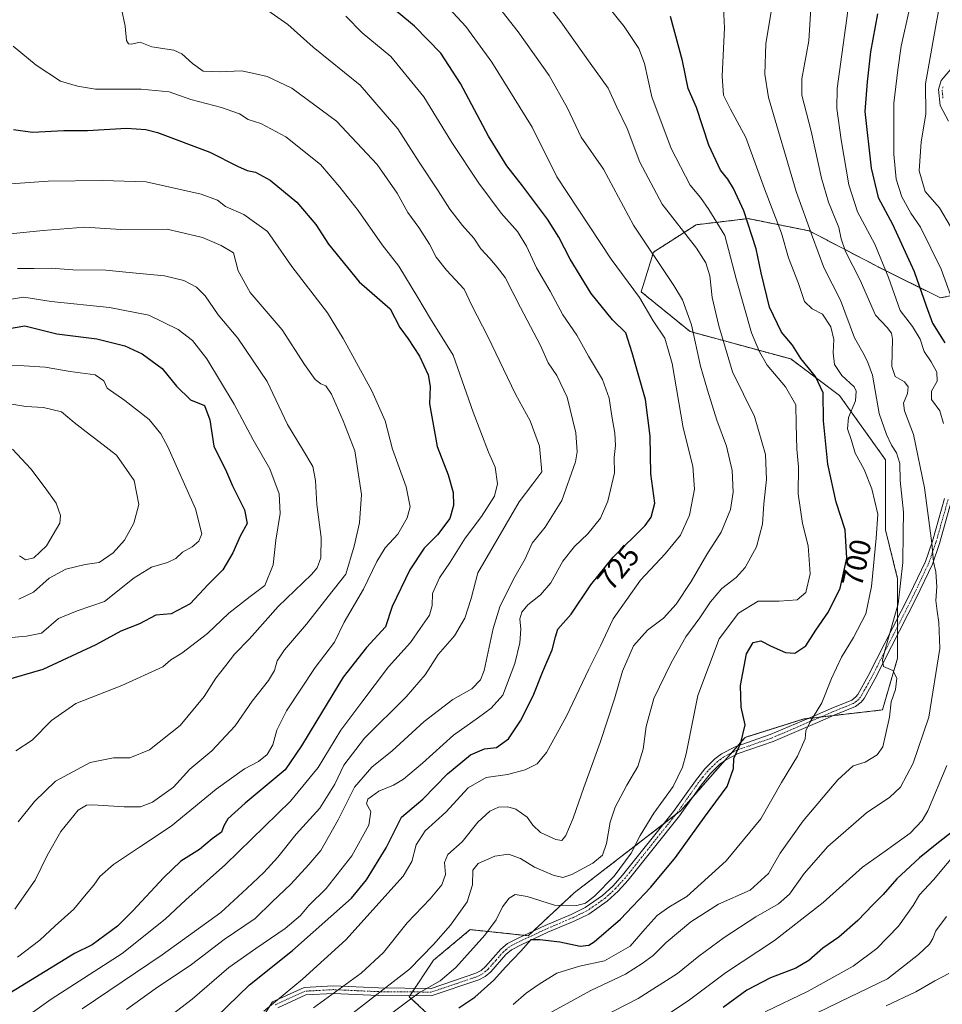
# Model space of a CAD drawing. Units: metres. Extents: x 606835 to 610264, y 4768595 to 4770963.
# Drawn here: x 607558 to 607869, y 4770434 to 4770766 of the extents above; entities that cross this region are included whole.
import ezdxf
from ezdxf.enums import TextEntityAlignment as Align

# ---------------------------------------------------------------- set-up
doc = ezdxf.new("R2010")
doc.units = ezdxf.units.M
doc.header["$MEASUREMENT"] = 0
doc.linetypes.add('TRAZO_Y_PUNTO', pattern=[1, 0.5, -0.25, 0, -0.25])
doc.linetypes.add('TRAZOS', pattern=[0.75, 0.5, -0.25])
for name, color, linetype, lineweight in [('Arbolado forestal', 92, 'TRAZOS', 0), ('Arbolado forestal CxS', 92, 'Continuous', 0), ('Camino', 19, 'Continuous', 0), ('Camino Cxs', 19, 'Continuous', 0), ('Camino eje', 39, 'TRAZO_Y_PUNTO', 13), ('Curva de nivel maestra', 36, 'Continuous', 30), ('Curva de nivel normal', 36, 'Continuous', 0), ('Rótulo de curva de nivel directora', 19, 'Continuous', 0)]:
    doc.layers.add(name, color=color, linetype=linetype, lineweight=lineweight)
doc.styles.add('Arial', font='txt', dxfattribs={"height": 0.2})

# ---------------------------------------------------------------- blocks, each defined once
blk = doc.blocks.new('*U151')
at = {"layer": 'Arbolado forestal CxS', "color": 92, "linetype": 'Continuous', "lineweight": 0}
blk.add_polyline3d([(607882.56, 4770675.07, 664.45), (607868.17, 4770671.99, 672.25), (607847.61, 4770682.27, 680.93), (607823.96, 4770694.61, 690.38), (607803.4, 4770698.72, 699.96), (607785.93, 4770696.66, 707.48), (607771.53, 4770687.41, 714.97), (607767.42, 4770674.05, 719.41), (607783.87, 4770660.68, 715.73), (607817.79, 4770651.43, 701.45), (607834.24, 4770639.09, 697.9), (607849.66, 4770617.51, 691.98), (607849.66, 4770593.86, 693.29), (607853.77, 4770577.41, 690.81), (607853.77, 4770550.69, 689.42), (607848.63, 4770533.21, 690.35), (607821.9, 4770530.13, 695.68), (607802.37, 4770523.96, 699.86), (607780.78, 4770499.28, 702.44), (607744.8, 4770471.53, 706.95), (607729.38, 4770457.14, 700), (607709.85, 4770459.19, 707.05), (607697.51, 4770448.91, 708.2), (607689.29, 4770436.58, 705.66), (607703.68, 4770423.21, 695.81)], dxfattribs=at)
blk = doc.blocks.new('*U153')
at = {"layer": 'Curva de nivel normal', "color": 36, "linetype": 'Continuous', "lineweight": 0}
blk.add_polyline3d([(607732.1, 4770428.56, 690), (607750.51, 4770438.65, 690), (607762.1, 4770444.16, 690), (607767.7, 4770447.81, 690), (607771.44, 4770450.47, 690), (607775.86, 4770454.81, 690), (607784.14, 4770461.81, 690), (607793.41, 4770467.81, 690), (607804.16, 4770472.47, 690), (607810.23, 4770478.13, 690), (607814.23, 4770484.9, 690), (607821.97, 4770495.86, 690), (607833.6, 4770509.65, 690), (607838.83, 4770514.33, 690), (607842.81, 4770515.6, 690), (607846.91, 4770518.02, 690), (607848.82, 4770520.81, 690), (607849.78, 4770525.23, 690), (607851.04, 4770530.72, 690), (607851.62, 4770535.9, 690), (607853, 4770540.12, 690), (607853.5, 4770543.88, 690), (607852.12, 4770546.44, 690), (607848.99, 4770547.86, 690), (607848.62, 4770549.95, 690), (607849.36, 4770552.78, 690), (607853.89, 4770568.9, 690), (607855.54, 4770582.83, 690), (607855.62, 4770592.96, 690), (607855.72, 4770599.78, 690), (607854.65, 4770610.46, 690), (607854.47, 4770616.17, 690), (607853.38, 4770619.79, 690), (607851.66, 4770622.39, 690), (607850.07, 4770626.02, 690), (607847.59, 4770633.02, 690), (607845.31, 4770645.93, 690), (607843.73, 4770650.27, 690), (607842.55, 4770652.84, 690), (607839.22, 4770658.61, 690), (607834.56, 4770671.21, 690), (607828.96, 4770682.21, 690), (607825.14, 4770692.61, 690), (607819.63, 4770707.86, 690), (607810.26, 4770739.51, 690), (607809.01, 4770747.39, 690), (607809.4, 4770757.76, 690), (607811.54, 4770770.42, 690)], dxfattribs=at)
blk = doc.blocks.new('*U156')
at = {"layer": 'Curva de nivel normal', "color": 36, "linetype": 'Continuous', "lineweight": 0}
for points in [[(607836.94, 4770768.75, 680), (607833.38, 4770742.55, 680), (607833.27, 4770735.83, 680), (607834.73, 4770725.3, 680), (607837.38, 4770710.1, 680), (607840.23, 4770701.04, 680), (607846.11, 4770690.06, 680), (607850.65, 4770678.87, 680), (607854.65, 4770667.73, 680), (607858.8, 4770662.42, 680), (607861.4, 4770658.13, 680), (607862.71, 4770653.97, 680), (607865.05, 4770650.49, 680), (607867, 4770646.97, 680), (607867.04, 4770643.92, 680), (607865.22, 4770640.56, 680), (607865.2, 4770637.77, 680), (607867.96, 4770633.98, 680), (607869.21, 4770629.74, 680)], [(607870.37, 4770514.51, 680), (607863.93, 4770499.25, 680), (607862.04, 4770495.96, 680), (607858.02, 4770491.7, 680), (607849.54, 4770485.64, 680), (607841.94, 4770480.26, 680), (607828.68, 4770468.32, 680), (607812.34, 4770455.55, 680), (607795.8, 4770444.64, 680), (607783.64, 4770435.51, 680), (607767.36, 4770424.64, 680)]]:
    blk.add_polyline3d(points, dxfattribs=at)
blk = doc.blocks.new('*U157')
at = {"layer": 'Curva de nivel normal', "color": 36, "linetype": 'Continuous', "lineweight": 0}
blk.add_polyline3d([(607745.87, 4770783.26, 705), (607761.71, 4770763.44, 705), (607766.67, 4770756.07, 705), (607768.55, 4770750.95, 705), (607771.01, 4770739.74, 705), (607777.55, 4770722.31, 705), (607783.93, 4770709.94, 705), (607787.38, 4770705.88, 705), (607790.24, 4770701.84, 705), (607795.6, 4770693.02, 705), (607799.38, 4770678.47, 705), (607804.54, 4770660.2, 705), (607807.24, 4770653.88, 705), (607809.88, 4770649.35, 705), (607815.97, 4770642.07, 705), (607819.52, 4770636.02, 705), (607819.57, 4770629.44, 705), (607819.83, 4770621.1, 705), (607820.35, 4770615.08, 705), (607820.24, 4770605.95, 705), (607821.76, 4770596.02, 705), (607823.66, 4770588.43, 705), (607824.28, 4770579.02, 705), (607822.8, 4770572.78, 705), (607819.93, 4770570.26, 705), (607813.91, 4770569.8, 705), (607806.82, 4770569.88, 705), (607800.23, 4770565.84, 705), (607793.72, 4770557.11, 705), (607786.53, 4770538.04, 705), (607782.6, 4770518.38, 705), (607781.36, 4770513.95, 705), (607778.14, 4770507.46, 705), (607771.7, 4770498.43, 705), (607767.11, 4770490.94, 705), (607764.02, 4770485, 705), (607758.36, 4770477.15, 705), (607751.69, 4770470.48, 705), (607748.69, 4770468.14, 705), (607745.69, 4770467.35, 705), (607738.2, 4770467.38, 705), (607729.06, 4770470.39, 705), (607724.94, 4770470.99, 705), (607722.97, 4770469.82, 705), (607720.74, 4770466.83, 705), (607718.6, 4770462.54, 705), (607714.75, 4770457.36, 705), (607704.99, 4770446.38, 705), (607699.77, 4770441.91, 705), (607692.37, 4770437.74, 705), (607683.85, 4770431.39, 705)], dxfattribs=at)
blk = doc.blocks.new('*U159')
at = {"layer": 'Curva de nivel normal', "color": 36, "linetype": 'Continuous', "lineweight": 0}
blk.add_polyline3d([(607592.37, 4770769.4, 740), (607593.7, 4770763.54, 740), (607594.1, 4770758.68, 740), (607594.79, 4770757.6, 740), (607595.79, 4770757.52, 740), (607598.71, 4770758.22, 740), (607602.61, 4770756.62, 740), (607607.78, 4770755.85, 740), (607610.04, 4770755.42, 740), (607612.77, 4770754.19, 740), (607616.34, 4770750.93, 740), (607619.87, 4770748.42, 740), (607625.25, 4770748.17, 740), (607632.8, 4770748.52, 740), (607637.58, 4770747.46, 740), (607641.49, 4770746.57, 740), (607649.82, 4770742.64, 740), (607664.77, 4770731.57, 740), (607678.54, 4770716.94, 740), (607685.2, 4770707.33, 740), (607688.83, 4770700.81, 740), (607692.57, 4770695.7, 740), (607696.08, 4770690.15, 740), (607698.42, 4770685.76, 740), (607701.88, 4770681.4, 740), (607707.75, 4770674.94, 740), (607710.35, 4770669.46, 740), (607715.72, 4770659.02, 740), (607725.05, 4770639.63, 740), (607729.98, 4770630.63, 740), (607733.2, 4770622.02, 740), (607733.97, 4770613.47, 740), (607730.9, 4770609.39, 740), (607726.34, 4770603.29, 740), (607717.56, 4770588.26, 740), (607712.42, 4770579.4, 740), (607710.19, 4770570.79, 740), (607708, 4770564.12, 740), (607704.5, 4770558.12, 740), (607699, 4770551.88, 740), (607694.68, 4770545.08, 740), (607688.26, 4770537.57, 740), (607674.29, 4770523.73, 740), (607667.26, 4770514.63, 740), (607664.25, 4770508.24, 740), (607659.23, 4770500.1, 740), (607651.26, 4770491.4, 740), (607645.04, 4770483.58, 740), (607640.38, 4770478.4, 740), (607634.58, 4770473.01, 740), (607625.81, 4770465.01, 740), (607606.1, 4770450.72, 740), (607579.2, 4770432.46, 740)], dxfattribs=at)
blk = doc.blocks.new('*U160')
at = {"layer": 'Curva de nivel normal', "color": 36, "linetype": 'Continuous', "lineweight": 0}
blk.add_polyline3d([(607745.36, 4770425.26, 685), (607766.36, 4770435.93, 685), (607779.64, 4770444.46, 685), (607786.84, 4770450.29, 685), (607795.3, 4770456.53, 685), (607806.01, 4770463.49, 685), (607813.69, 4770467.85, 685), (607817.31, 4770471.15, 685), (607822.33, 4770478.14, 685), (607830.27, 4770487.18, 685), (607843.29, 4770498.48, 685), (607851.19, 4770503.8, 685), (607854.71, 4770507.16, 685), (607859.04, 4770515.24, 685), (607864.32, 4770530.82, 685), (607867.98, 4770553.9, 685), (607867.61, 4770562.68, 685), (607867.08, 4770566.53, 685), (607866.6, 4770570.05, 685), (607866.92, 4770574.68, 685), (607866.67, 4770579.69, 685), (607865.87, 4770583.11, 685), (607865.3, 4770589.34, 685), (607862.84, 4770608.02, 685), (607859.15, 4770625.97, 685), (607856.05, 4770633.96, 685), (607855.74, 4770636.57, 685), (607857.06, 4770639.78, 685), (607857.31, 4770642.02, 685), (607856.07, 4770643.71, 685), (607852.88, 4770645.56, 685), (607851.76, 4770648.86, 685), (607852, 4770658.1, 685), (607851.71, 4770660.09, 685), (607850.26, 4770662.04, 685), (607846.34, 4770666.2, 685), (607841.2, 4770677.98, 685), (607836.26, 4770687.68, 685), (607834.77, 4770691.86, 685), (607833.94, 4770695.69, 685), (607830.48, 4770704.23, 685), (607828.12, 4770712.39, 685), (607824.69, 4770728.14, 685), (607821.51, 4770740.32, 685), (607821.48, 4770745.86, 685), (607823.9, 4770758.65, 685), (607825.27, 4770782.69, 685)], dxfattribs=at)
blk = doc.blocks.new('*U170')
at = {"layer": 'Curva de nivel normal', "color": 36, "linetype": 'Continuous', "lineweight": 0}
blk.add_polyline3d([(607594.05, 4770432.31, 735), (607603.71, 4770439.29, 735), (607616.04, 4770447.44, 735), (607627.04, 4770455.88, 735), (607637.38, 4770462.98, 735), (607643.16, 4770468.52, 735), (607649.41, 4770474.52, 735), (607655.5, 4770481.13, 735), (607659.49, 4770485.8, 735), (607665.33, 4770496.15, 735), (607670.86, 4770507.22, 735), (607676.67, 4770513.89, 735), (607683.59, 4770519.47, 735), (607694.34, 4770529.32, 735), (607704.03, 4770536.7, 735), (607710.37, 4770540.28, 735), (607713.32, 4770543.38, 735), (607714.58, 4770546.48, 735), (607717.62, 4770560.66, 735), (607719.86, 4770567.96, 735), (607724.43, 4770577.23, 735), (607728.39, 4770584.16, 735), (607730.7, 4770589.43, 735), (607735.08, 4770594.78, 735), (607740.65, 4770603.81, 735), (607745.24, 4770616.74, 735), (607745.8, 4770620.16, 735), (607745.4, 4770626.57, 735), (607742.48, 4770638.56, 735), (607738.95, 4770645.86, 735), (607736.1, 4770650.14, 735), (607733.45, 4770656.02, 735), (607726.75, 4770668.82, 735), (607721.58, 4770678.94, 735), (607718.9, 4770682.35, 735), (607716.47, 4770685.25, 735), (607713.42, 4770688.56, 735), (607711, 4770692.17, 735), (607707.26, 4770696.43, 735), (607703, 4770701.93, 735), (607699.07, 4770708.13, 735), (607692.68, 4770717.75, 735), (607685.43, 4770728.97, 735), (607672.78, 4770743.63, 735), (607656.9, 4770756.45, 735), (607648.44, 4770764.12, 735), (607641.64, 4770768.87, 735)], dxfattribs=at)
blk = doc.blocks.new('*U178')
at = {"layer": 'Curva de nivel normal', "color": 36, "linetype": 'Continuous', "lineweight": 0}
for points in [[(607870.54, 4770785.22, 665), (607866.46, 4770763.06, 665), (607863.2, 4770744.09, 665), (607863.26, 4770733.87, 665), (607861.67, 4770724.54, 665), (607861.02, 4770714.78, 665), (607863.03, 4770707.81, 665), (607867.87, 4770702.36, 665), (607871.62, 4770696.07, 665)], [(607870.19, 4770463.58, 665), (607866.6, 4770458.76, 665), (607865.6, 4770456.17, 665), (607864.48, 4770454.26, 665), (607860.83, 4770450.78, 665), (607850.35, 4770442.61, 665), (607837.53, 4770436.39, 665), (607826.72, 4770431.16, 665)]]:
    blk.add_polyline3d(points, dxfattribs=at)
blk = doc.blocks.new('*U180')
at = {"layer": 'Curva de nivel normal', "color": 36, "linetype": 'Continuous', "lineweight": 0}
blk.add_polyline3d([(607609.04, 4770430.22, 730), (607616.24, 4770435.74, 730), (607628.53, 4770446.47, 730), (607637.7, 4770452.83, 730), (607647.47, 4770459.56, 730), (607652.64, 4770463.98, 730), (607655.44, 4770467.34, 730), (607661.35, 4770473.03, 730), (607669.95, 4770484, 730), (607675.68, 4770494.33, 730), (607676.34, 4770498.96, 730), (607674.91, 4770501.6, 730), (607675.34, 4770503.18, 730), (607679.03, 4770505.88, 730), (607684.03, 4770507.89, 730), (607687.38, 4770509.85, 730), (607693.75, 4770515.27, 730), (607704.19, 4770524.75, 730), (607712.61, 4770530.62, 730), (607716.84, 4770533.79, 730), (607720.83, 4770538.13, 730), (607724.9, 4770548.8, 730), (607726.56, 4770555.85, 730), (607726.87, 4770560.36, 730), (607726.52, 4770563.85, 730), (607727.17, 4770566.17, 730), (607729.27, 4770568.65, 730), (607733.45, 4770571.99, 730), (607736.97, 4770576.05, 730), (607741.04, 4770583.3, 730), (607744.91, 4770588.25, 730), (607749.46, 4770592.48, 730), (607753.7, 4770597.79, 730), (607756.18, 4770603.52, 730), (607758.41, 4770613.07, 730), (607758.34, 4770618.22, 730), (607758.72, 4770622.25, 730), (607758.5, 4770626.48, 730), (607757.49, 4770632.14, 730), (607756.64, 4770638.22, 730), (607754.35, 4770644.55, 730), (607749.63, 4770652.33, 730), (607745.7, 4770659.43, 730), (607740.98, 4770666.34, 730), (607736.78, 4770674.33, 730), (607732.11, 4770682.15, 730), (607728.82, 4770689.39, 730), (607725.8, 4770694.38, 730), (607720.21, 4770700.6, 730), (607712.7, 4770710.72, 730), (607703.62, 4770724.42, 730), (607694.2, 4770739.79, 730), (607683.15, 4770753.32, 730), (607673.43, 4770761.26, 730), (607667.91, 4770766.88, 730)], dxfattribs=at)
blk = doc.blocks.new('*U186')
at = {"layer": 'Curva de nivel normal', "color": 36, "linetype": 'Continuous', "lineweight": 0}
blk.add_polyline3d([(607702.59, 4770769.63, 720), (607708.4, 4770763.42, 720), (607717.1, 4770751.42, 720), (607730.67, 4770729.55, 720), (607738.98, 4770712.8, 720), (607757.29, 4770685.03, 720), (607766.79, 4770672.12, 720), (607771.41, 4770664.31, 720), (607775.32, 4770658.44, 720), (607777.89, 4770649.94, 720), (607781.58, 4770628.21, 720), (607784.8, 4770615.37, 720), (607785.36, 4770607.55, 720), (607783.64, 4770598.78, 720), (607780.7, 4770592.12, 720), (607775.43, 4770585.79, 720), (607767.13, 4770576.9, 720), (607757.99, 4770563.89, 720), (607753.66, 4770554.77, 720), (607749.73, 4770546.94, 720), (607742.22, 4770531.15, 720), (607735.57, 4770518.91, 720), (607732.36, 4770515.08, 720), (607728.36, 4770513.02, 720), (607722.36, 4770511.43, 720), (607715.2, 4770510.47, 720), (607709.18, 4770506.92, 720), (607701.68, 4770498.8, 720), (607694.68, 4770492.46, 720), (607691.59, 4770487.71, 720), (607690.14, 4770482.17, 720), (607687.28, 4770477.22, 720), (607667.92, 4770455.77, 720), (607653.33, 4770442.54, 720), (607640.33, 4770431.76, 720)], dxfattribs=at)
blk = doc.blocks.new('*U187')
at = {"layer": 'Curva de nivel normal', "color": 36, "linetype": 'Continuous', "lineweight": 0}
blk.add_polyline3d([(607670.44, 4770431.11, 710), (607689.43, 4770445.88, 710), (607697.51, 4770454.14, 710), (607703.18, 4770460.65, 710), (607708.83, 4770468.52, 710), (607710.64, 4770474.32, 710), (607710.75, 4770479.27, 710), (607712.57, 4770481.41, 710), (607718.18, 4770483.94, 710), (607722.7, 4770484.63, 710), (607726.73, 4770483.16, 710), (607731.47, 4770480.28, 710), (607737.8, 4770477.53, 710), (607741.01, 4770476.74, 710), (607744.07, 4770477.72, 710), (607751.18, 4770481.59, 710), (607754.34, 4770484.31, 710), (607755.76, 4770488.24, 710), (607757, 4770495.44, 710), (607758.66, 4770500.48, 710), (607762.58, 4770507.91, 710), (607766.26, 4770514.12, 710), (607768.08, 4770520, 710), (607769.11, 4770527.63, 710), (607771.64, 4770537.08, 710), (607777.47, 4770549.02, 710), (607782.5, 4770557.85, 710), (607787.14, 4770564.18, 710), (607790.72, 4770569.65, 710), (607794.6, 4770574.08, 710), (607799.36, 4770577.79, 710), (607802.41, 4770581.14, 710), (607806.28, 4770588.18, 710), (607808.28, 4770595.74, 710), (607808.75, 4770602.62, 710), (607809.57, 4770610.85, 710), (607809.22, 4770619.26, 710), (607805.62, 4770632.07, 710), (607798.18, 4770647.13, 710), (607793.58, 4770662.56, 710), (607791.26, 4770672.2, 710), (607790.54, 4770679.46, 710), (607789.2, 4770683.77, 710), (607786.08, 4770688.82, 710), (607774.53, 4770703.61, 710), (607766.96, 4770717.7, 710), (607762.65, 4770729.06, 710), (607759.24, 4770736.31, 710), (607756.29, 4770742.67, 710), (607750.18, 4770751.04, 710), (607740.37, 4770764.99, 710), (607727.93, 4770781.22, 710)], dxfattribs=at)
blk = doc.blocks.new('*U188')
at = {"layer": 'Curva de nivel normal', "color": 36, "linetype": 'Continuous', "lineweight": 0}
blk.add_polyline3d([(607556.48, 4770466.05, 760), (607563.36, 4770475.8, 760), (607567.39, 4770484.13, 760), (607572.01, 4770492.23, 760), (607577.86, 4770499.44, 760), (607580.63, 4770501.12, 760), (607582.76, 4770501.2, 760), (607593.27, 4770500.58, 760), (607598.86, 4770500.61, 760), (607602.88, 4770502.14, 760), (607609.9, 4770507.21, 760), (607615.38, 4770513.21, 760), (607622.81, 4770519.37, 760), (607630.67, 4770527.89, 760), (607636.41, 4770536.13, 760), (607641.96, 4770543.12, 760), (607643.94, 4770546.45, 760), (607644.78, 4770549.79, 760), (607647.3, 4770553.45, 760), (607654.75, 4770562.12, 760), (607662.03, 4770571.45, 760), (607668, 4770578.94, 760), (607670.73, 4770588.41, 760), (607672.61, 4770596.28, 760), (607673.24, 4770605.78, 760), (607671.04, 4770620.44, 760), (607667.01, 4770630.62, 760), (607663.17, 4770639.57, 760), (607661.18, 4770642.43, 760), (607659.53, 4770643.08, 760), (607657.6, 4770644.57, 760), (607654.02, 4770649.56, 760), (607646.5, 4770661.23, 760), (607635.79, 4770673.84, 760), (607631.73, 4770681.12, 760), (607630.13, 4770687.18, 760), (607625.92, 4770689.65, 760), (607619.69, 4770692.41, 760), (607607.77, 4770695.2, 760), (607592.14, 4770695, 760), (607580.09, 4770695.84, 760), (607566.06, 4770694.77, 760), (607554.88, 4770693.59, 760)], dxfattribs=at)
blk = doc.blocks.new('*U191')
at = {"layer": 'Curva de nivel normal', "color": 36, "linetype": 'Continuous', "lineweight": 0}
blk.add_polyline3d([(607871, 4770444.39, 660), (607866.3, 4770441.98, 660), (607859.86, 4770438.19, 660), (607849.88, 4770433.47, 660)], dxfattribs=at)
blk = doc.blocks.new('*U192')
at = {"layer": 'Curva de nivel normal', "color": 36, "linetype": 'Continuous', "lineweight": 0}
blk.add_polyline3d([(607546.4, 4770556.82, 780), (607560.45, 4770558.08, 780), (607565.52, 4770559.03, 780), (607571.21, 4770563.96, 780), (607577.47, 4770566.54, 780), (607586.74, 4770569.71, 780), (607596.63, 4770577.75, 780), (607602.47, 4770581.35, 780), (607607.94, 4770582.88, 780), (607610.71, 4770584.26, 780), (607613, 4770586.32, 780), (607616.2, 4770588.14, 780), (607618.48, 4770590.01, 780), (607619.43, 4770592.56, 780), (607617.38, 4770600.97, 780), (607608.05, 4770621.86, 780), (607605.66, 4770626.27, 780), (607601.72, 4770631.03, 780), (607593.51, 4770637.48, 780), (607587.63, 4770641.64, 780), (607586.42, 4770644.12, 780), (607583.56, 4770646.09, 780), (607575.1, 4770647.23, 780), (607566.72, 4770648.7, 780), (607559.65, 4770649.08, 780), (607554.86, 4770649.39, 780)], dxfattribs=at)
blk = doc.blocks.new('*U193')
at = {"layer": 'Curva de nivel normal', "color": 36, "linetype": 'Continuous', "lineweight": 0}
blk.add_polyline3d([(607557.86, 4770570.48, 785), (607562.75, 4770572.84, 785), (607568.07, 4770577.55, 785), (607573.69, 4770580.59, 785), (607580.15, 4770582.21, 785), (607584.92, 4770582.87, 785), (607589.66, 4770586.12, 785), (607593.44, 4770590.45, 785), (607596.57, 4770596.12, 785), (607598.3, 4770602.45, 785), (607596.7, 4770610.44, 785), (607590.78, 4770619.01, 785), (607584.74, 4770623.61, 785), (607580.57, 4770626.89, 785), (607576.43, 4770629.99, 785), (607572.17, 4770633.66, 785), (607566.14, 4770635.04, 785), (607560.24, 4770635.38, 785), (607552.72, 4770636.7, 785)], dxfattribs=at)
blk = doc.blocks.new('*U194')
at = {"layer": 'Curva de nivel normal', "color": 36, "linetype": 'Continuous', "lineweight": 0}
for points in [[(607857.81, 4770769.4, 670), (607854.96, 4770756.86, 670), (607853.78, 4770748.86, 670), (607852.53, 4770737.61, 670), (607852.47, 4770720.48, 670), (607853.3, 4770712.05, 670), (607855.22, 4770706.05, 670), (607858.19, 4770700.52, 670), (607861.52, 4770695.83, 670), (607868.39, 4770681.71, 670), (607876.4, 4770659.82, 670)], [(607874.45, 4770486.34, 670), (607865.8, 4770475.92, 670), (607861.16, 4770470.93, 670), (607858.96, 4770467.31, 670), (607854.11, 4770460.37, 670), (607846.79, 4770452.81, 670), (607838.77, 4770446.91, 670), (607823.59, 4770438.5, 670), (607809.14, 4770431.49, 670)]]:
    blk.add_polyline3d(points, dxfattribs=at)
blk = doc.blocks.new('*U198')
at = {"layer": 'Curva de nivel normal', "color": 36, "linetype": 'Continuous', "lineweight": 0}
blk.add_polyline3d([(607557.37, 4770449.88, 755), (607564.86, 4770455.62, 755), (607570.12, 4770460.47, 755), (607576.36, 4770466.05, 755), (607580.52, 4770471.11, 755), (607583.09, 4770474.18, 755), (607585.15, 4770477.09, 755), (607589.72, 4770481.11, 755), (607598.51, 4770487, 755), (607609.11, 4770494, 755), (607624.3, 4770506.46, 755), (607633.81, 4770513.38, 755), (607638.52, 4770515.81, 755), (607641.51, 4770518.18, 755), (607643.4, 4770521.44, 755), (607644.74, 4770526.39, 755), (607647.96, 4770532.85, 755), (607657.64, 4770547.54, 755), (607664.1, 4770555.98, 755), (607667.41, 4770562.82, 755), (607673.95, 4770573.86, 755), (607678.37, 4770583.22, 755), (607681.2, 4770587.76, 755), (607685.42, 4770592.42, 755), (607688.64, 4770597.9, 755), (607689.59, 4770601.67, 755), (607688.26, 4770608.34, 755), (607683.65, 4770621.06, 755), (607681.22, 4770630.62, 755), (607676.67, 4770640.73, 755), (607667.02, 4770658.36, 755), (607661.78, 4770666.94, 755), (607649.77, 4770682.6, 755), (607641.55, 4770694.38, 755), (607633.66, 4770700.16, 755), (607627.48, 4770702.82, 755), (607624.76, 4770704.94, 755), (607619.22, 4770706.99, 755), (607600.76, 4770711.13, 755), (607585.99, 4770711.52, 755), (607567.73, 4770711.3, 755), (607542.3, 4770709.53, 755)], dxfattribs=at)
blk = doc.blocks.new('*U201')
at = {"layer": 'Curva de nivel normal', "color": 36, "linetype": 'Continuous', "lineweight": 0}
blk.add_polyline3d([(607657.02, 4770432.81, 715), (607673.17, 4770444.47, 715), (607680.66, 4770451.47, 715), (607688.64, 4770461.47, 715), (607696.36, 4770469.54, 715), (607700.32, 4770474.26, 715), (607701.55, 4770477.71, 715), (607701.2, 4770481.84, 715), (607702.29, 4770484.51, 715), (607707.16, 4770488.8, 715), (607712.44, 4770495.34, 715), (607716.45, 4770499.07, 715), (607719.37, 4770500.44, 715), (607722.45, 4770500.61, 715), (607725.18, 4770499.72, 715), (607728.99, 4770497.1, 715), (607730.92, 4770494.36, 715), (607733.51, 4770491.95, 715), (607738.67, 4770489.6, 715), (607740.68, 4770489.27, 715), (607741.98, 4770490.93, 715), (607744.55, 4770496.69, 715), (607748.06, 4770507.1, 715), (607753.62, 4770522.18, 715), (607758.41, 4770536.95, 715), (607761.07, 4770546.24, 715), (607764.78, 4770554.75, 715), (607769.51, 4770560.04, 715), (607774.92, 4770564.12, 715), (607779.14, 4770568.79, 715), (607784.19, 4770576.45, 715), (607789.57, 4770585.55, 715), (607794.39, 4770593.06, 715), (607797.5, 4770600.71, 715), (607798.41, 4770606.51, 715), (607798.09, 4770613.9, 715), (607796.13, 4770622.06, 715), (607792.88, 4770630.78, 715), (607789.78, 4770640.92, 715), (607787.36, 4770649, 715), (607784.32, 4770662.92, 715), (607781.27, 4770671.36, 715), (607778.44, 4770676.23, 715), (607764.86, 4770696.49, 715), (607754.77, 4770715.42, 715), (607747.2, 4770726.16, 715), (607742.56, 4770735.92, 715), (607736.47, 4770746.92, 715), (607725.99, 4770761.63, 715), (607720.64, 4770768.49, 715)], dxfattribs=at)
blk = doc.blocks.new('*U202')
at = {"layer": 'Curva de nivel normal', "color": 36, "linetype": 'Continuous', "lineweight": 0}
blk.add_polyline3d([(607557.61, 4770495.46, 765), (607563.16, 4770502.3, 765), (607570.14, 4770509.2, 765), (607581.87, 4770515.45, 765), (607589.71, 4770517.12, 765), (607595.27, 4770517.09, 765), (607601.8, 4770519.77, 765), (607612.12, 4770527.96, 765), (607620.27, 4770537.71, 765), (607624.23, 4770543.87, 765), (607627.52, 4770548.12, 765), (607630.47, 4770552.04, 765), (607635.55, 4770557.12, 765), (607645.13, 4770568.04, 765), (607656.39, 4770578.79, 765), (607658.28, 4770581.07, 765), (607659.54, 4770584.45, 765), (607659.67, 4770591.3, 765), (607658.2, 4770602.37, 765), (607657.78, 4770610.52, 765), (607656.8, 4770615.2, 765), (607653.36, 4770621.1, 765), (607648.28, 4770629.35, 765), (607641.46, 4770643.9, 765), (607631.54, 4770658.4, 765), (607624.93, 4770666.36, 765), (607620.64, 4770672.7, 765), (607617.68, 4770675.63, 765), (607613.38, 4770677.9, 765), (607606.9, 4770679.45, 765), (607595.03, 4770680.56, 765), (607587.13, 4770681.37, 765), (607576.05, 4770681.5, 765), (607568.72, 4770681.99, 765), (607563.05, 4770681.89, 765), (607557.39, 4770681.93, 765)], dxfattribs=at)
blk = doc.blocks.new('*U203')
at = {"layer": 'Curva de nivel normal', "color": 36, "linetype": 'Continuous', "lineweight": 0}
blk.add_polyline3d([(607550.24, 4770670.83, 770), (607559.58, 4770672.28, 770), (607568.7, 4770670.85, 770), (607588.33, 4770668.82, 770), (607601.6, 4770666.22, 770), (607611.47, 4770661.35, 770), (607616.34, 4770657.7, 770), (607621.1, 4770651.52, 770), (607630.34, 4770636.24, 770), (607636.78, 4770624.18, 770), (607642.32, 4770614.38, 770), (607645.53, 4770606.01, 770), (607645.84, 4770599.34, 770), (607644.42, 4770590.45, 770), (607643.53, 4770582.12, 770), (607640.71, 4770575.12, 770), (607635.72, 4770571.45, 770), (607628.5, 4770565.78, 770), (607621.35, 4770559, 770), (607612.71, 4770552.28, 770), (607609.04, 4770550.03, 770), (607606.3, 4770547.7, 770), (607592.5, 4770541.46, 770), (607577.08, 4770535.36, 770), (607568.86, 4770529.61, 770), (607562.29, 4770523.04, 770), (607556.87, 4770519.42, 770)], dxfattribs=at)
blk = doc.blocks.new('*U220')
at = {"layer": 'Curva de nivel normal', "color": 36, "linetype": 'Continuous', "lineweight": 0}
blk.add_polyline3d([(607724.35, 4770433.94, 695), (607728.64, 4770437.76, 695), (607733.01, 4770440.76, 695), (607739.02, 4770444.54, 695), (607746.69, 4770446.86, 695), (607755.02, 4770448.63, 695), (607763.69, 4770453.64, 695), (607768.72, 4770459.48, 695), (607772.8, 4770463.9, 695), (607776.75, 4770466.74, 695), (607782.83, 4770470.33, 695), (607796.05, 4770482.41, 695), (607807.68, 4770496.53, 695), (607814.69, 4770508.74, 695), (607820.1, 4770517.67, 695), (607822.61, 4770523.46, 695), (607822.85, 4770526.13, 695), (607824.18, 4770528.98, 695), (607828.27, 4770535.55, 695), (607831.55, 4770543.83, 695), (607834.81, 4770551.02, 695), (607838.85, 4770557.6, 695), (607843.04, 4770565.61, 695), (607844.95, 4770574.77, 695), (607846.49, 4770591.04, 695), (607847.13, 4770599.15, 695), (607845.07, 4770607.64, 695), (607842.44, 4770614.16, 695), (607839.47, 4770619.75, 695), (607838.24, 4770624, 695), (607836.86, 4770627.91, 695), (607837.24, 4770631.69, 695), (607839.59, 4770637.3, 695), (607839.77, 4770640.58, 695), (607839.09, 4770642, 695), (607835.02, 4770645.91, 695), (607832.51, 4770649.61, 695), (607832.02, 4770653.46, 695), (607832.33, 4770657.97, 695), (607831.26, 4770662.3, 695), (607828.49, 4770666.55, 695), (607824.94, 4770668.36, 695), (607822.4, 4770670.82, 695), (607820.36, 4770676.89, 695), (607817.05, 4770685.46, 695), (607814.62, 4770693.78, 695), (607808.88, 4770708.81, 695), (607802.64, 4770726.06, 695), (607797.54, 4770735.62, 695), (607795.18, 4770740.32, 695), (607794.7, 4770746.67, 695), (607795.48, 4770762.94, 695), (607794.9, 4770774.38, 695)], dxfattribs=at)
blk = doc.blocks.new('*U221')
at = {"layer": 'Curva de nivel normal', "color": 36, "linetype": 'Continuous', "lineweight": 0}
blk.add_polyline3d([(607558.1, 4770585.12, 790), (607560.06, 4770583.75, 790), (607562.92, 4770584.4, 790), (607567.12, 4770588.49, 790), (607571.66, 4770596.17, 790), (607571.88, 4770598.65, 790), (607570.46, 4770602.87, 790), (607566.68, 4770608.06, 790), (607561.9, 4770614.4, 790), (607555.68, 4770621.02, 790)], dxfattribs=at)
blk = doc.blocks.new('*U223')
at = {"layer": 'Curva de nivel normal', "color": 36, "linetype": 'Continuous', "lineweight": 0}
blk.add_polyline3d([(607555.95, 4770756.78, 745), (607563.65, 4770750.4, 745), (607571.86, 4770745.06, 745), (607577.62, 4770743.36, 745), (607583.7, 4770742.36, 745), (607599.04, 4770742.35, 745), (607608.46, 4770741.4, 745), (607615.79, 4770738.84, 745), (607626.04, 4770736.21, 745), (607632.13, 4770734.05, 745), (607635.04, 4770732.06, 745), (607639.38, 4770730.78, 745), (607647.75, 4770726.31, 745), (607659.38, 4770717.01, 745), (607665.91, 4770709.31, 745), (607672.08, 4770701.41, 745), (607680.18, 4770689.94, 745), (607685.76, 4770682.74, 745), (607692.2, 4770672.18, 745), (607696.47, 4770664.93, 745), (607704.15, 4770652.72, 745), (607710.84, 4770633.52, 745), (607716.04, 4770620.08, 745), (607718.2, 4770614.95, 745), (607719.01, 4770609.4, 745), (607718.01, 4770605.2, 745), (607713.63, 4770598.36, 745), (607708.18, 4770591.07, 745), (607703.08, 4770582.94, 745), (607699.54, 4770577.76, 745), (607697.16, 4770572.45, 745), (607697.03, 4770568.35, 745), (607696.12, 4770565.1, 745), (607693.03, 4770560.67, 745), (607689.7, 4770555.97, 745), (607682.37, 4770547.76, 745), (607673.37, 4770535.84, 745), (607666.23, 4770526.43, 745), (607658.6, 4770513.77, 745), (607649.29, 4770502.45, 745), (607627.47, 4770481.12, 745), (607614.04, 4770469.23, 745), (607607.15, 4770462.67, 745), (607592.62, 4770451.1, 745), (607568.68, 4770435.81, 745), (607554.26, 4770425.47, 745)], dxfattribs=at)
blk = doc.blocks.new('*U226')
at = {"layer": 'Curva de nivel maestra', "color": 36, "linetype": 'Continuous', "lineweight": 30}
blk.add_polyline3d([(607556, 4770728.72, 750), (607562.39, 4770727.8, 750), (607573.05, 4770728.39, 750), (607580.95, 4770728.4, 750), (607594.14, 4770729.18, 750), (607600.6, 4770728.79, 750), (607604.58, 4770727.7, 750), (607622.14, 4770721.12, 750), (607631.44, 4770716.34, 750), (607634.75, 4770714.9, 750), (607637.57, 4770714.4, 750), (607642.5, 4770711.64, 750), (607651.44, 4770704.21, 750), (607657.81, 4770696.77, 750), (607662.13, 4770690.1, 750), (607672.41, 4770677.44, 750), (607682.84, 4770668.33, 750), (607686.19, 4770662.07, 750), (607688.95, 4770658.24, 750), (607692.78, 4770652.33, 750), (607695.64, 4770646.07, 750), (607696.34, 4770642.14, 750), (607696.18, 4770636.31, 750), (607698.72, 4770621.91, 750), (607702.44, 4770612.44, 750), (607704.1, 4770606.44, 750), (607704.24, 4770602.12, 750), (607702.92, 4770597.72, 750), (607698.79, 4770592.19, 750), (607694.36, 4770587.72, 750), (607689.48, 4770580.45, 750), (607683.61, 4770568.05, 750), (607681.29, 4770561.23, 750), (607674.88, 4770554.26, 750), (607667.08, 4770544.26, 750), (607657.88, 4770529.05, 750), (607652.97, 4770521.13, 750), (607647.55, 4770513.02, 750), (607634.06, 4770501.8, 750), (607628.18, 4770496.46, 750), (607626.82, 4770494.1, 750), (607626.06, 4770492.03, 750), (607622.92, 4770489.77, 750), (607618.67, 4770486.13, 750), (607612.43, 4770482.3, 750), (607606.71, 4770476.7, 750), (607596.22, 4770465.47, 750), (607591.08, 4770460.35, 750), (607582.52, 4770454.09, 750), (607576.59, 4770451.2, 750), (607551.9, 4770436.03, 750)], dxfattribs=at)
blk = doc.blocks.new('*U229')
at = {"layer": 'Curva de nivel maestra', "color": 36, "linetype": 'Continuous', "lineweight": 30}
blk.add_polyline3d([(607620.54, 4770426.06, 725), (607635.56, 4770440.58, 725), (607650.02, 4770452.14, 725), (607669.87, 4770469.8, 725), (607674.96, 4770475.97, 725), (607681.5, 4770486.77, 725), (607686.73, 4770497.12, 725), (607693.83, 4770503.13, 725), (607702.14, 4770511.62, 725), (607709.94, 4770518.12, 725), (607714.7, 4770520.11, 725), (607718.7, 4770520.53, 725), (607722.7, 4770523.52, 725), (607726.82, 4770529.56, 725), (607731.09, 4770537.95, 725), (607734.31, 4770546.12, 725), (607737.4, 4770553.45, 725), (607738.56, 4770557.79, 725), (607739.35, 4770560.45, 725), (607743.79, 4770565.45, 725), (607750.4, 4770575.4, 725), (607758, 4770584.66, 725), (607768.71, 4770595.39, 725), (607770.79, 4770598.11, 725), (607772.02, 4770602.87, 725), (607770.65, 4770612.78, 725), (607770.42, 4770625.44, 725), (607768.84, 4770637.78, 725), (607764.4, 4770653.48, 725), (607762.24, 4770660.2, 725), (607757.75, 4770664.62, 725), (607750.61, 4770673.5, 725), (607743.49, 4770685.02, 725), (607739.73, 4770692.47, 725), (607735.81, 4770698.55, 725), (607727.4, 4770709.8, 725), (607722.12, 4770716.47, 725), (607715.97, 4770726.51, 725), (607706.6, 4770744.27, 725), (607699.92, 4770754.51, 725), (607691.06, 4770763.59, 725), (607680.54, 4770772.47, 725)], dxfattribs=at)
blk = doc.blocks.new('*U231')
at = {"layer": 'Curva de nivel maestra', "color": 36, "linetype": 'Continuous', "lineweight": 30}
for points in [[(607846.94, 4770767.76, 675), (607844.68, 4770754.88, 675), (607843.54, 4770744.76, 675), (607842.69, 4770734.84, 675), (607844.84, 4770715.7, 675), (607847.21, 4770705.83, 675), (607852.08, 4770696.8, 675), (607859.3, 4770680.86, 675), (607863.37, 4770669.35, 675), (607865.45, 4770663.46, 675), (607869.63, 4770656.83, 675)], [(607872.57, 4770492.48, 675), (607867.02, 4770488.13, 675), (607861.13, 4770483.4, 675), (607853.54, 4770476.3, 675), (607848.86, 4770471.02, 675), (607845.39, 4770467.56, 675), (607840.35, 4770462.21, 675), (607833.98, 4770456.69, 675), (607828.63, 4770452.92, 675), (607823.83, 4770448.74, 675), (607819.47, 4770446.24, 675), (607811.01, 4770442.98, 675), (607802.93, 4770438.75, 675), (607794.96, 4770432.92, 675)]]:
    blk.add_polyline3d(points, dxfattribs=at)
blk = doc.blocks.new('*U235')
at = {"layer": 'Curva de nivel maestra', "color": 36, "linetype": 'Continuous', "lineweight": 30}
blk.add_polyline3d([(607553.31, 4770661.49, 775), (607559.82, 4770662.63, 775), (607570.61, 4770659.94, 775), (607584.12, 4770658.18, 775), (607593.59, 4770655.92, 775), (607599.33, 4770653.2, 775), (607606.06, 4770648.22, 775), (607610.91, 4770642.28, 775), (607615.64, 4770637.69, 775), (607620.36, 4770635.76, 775), (607622.14, 4770630.9, 775), (607623.54, 4770622.05, 775), (607627.72, 4770613.47, 775), (607629.76, 4770608.66, 775), (607633.84, 4770600.6, 775), (607634.76, 4770595.99, 775), (607632.37, 4770591.79, 775), (607629.92, 4770586.12, 775), (607626.58, 4770580.45, 775), (607621.6, 4770575.45, 775), (607615.53, 4770568.91, 775), (607609.12, 4770565.6, 775), (607604.03, 4770565.18, 775), (607598.5, 4770562.23, 775), (607592.2, 4770559.77, 775), (607583.8, 4770555.15, 775), (607565.9, 4770546.79, 775), (607552.77, 4770542.96, 775)], dxfattribs=at)
blk = doc.blocks.new('*U236')
at = {"layer": 'Curva de nivel maestra', "color": 36, "linetype": 'Continuous', "lineweight": 30}
blk.add_polyline3d([(607706.03, 4770432.8, 700), (607711.37, 4770436.45, 700), (607717.76, 4770442.2, 700), (607721.71, 4770446.59, 700), (607726.9, 4770451.92, 700), (607730.41, 4770455.85, 700), (607733.32, 4770455.88, 700), (607739.99, 4770455.1, 700), (607746.88, 4770453.66, 700), (607749.81, 4770454, 700), (607751.57, 4770455.1, 700), (607760.44, 4770462.75, 700), (607770.69, 4770473.47, 700), (607779, 4770483.46, 700), (607788.7, 4770497.13, 700), (607796.4, 4770507.46, 700), (607798.54, 4770513.46, 700), (607798.62, 4770516.8, 700), (607800.98, 4770522.13, 700), (607802.45, 4770528.13, 700), (607801.1, 4770534.13, 700), (607800.85, 4770541.46, 700), (607802.9, 4770552.12, 700), (607805.1, 4770555.94, 700), (607807.67, 4770556.48, 700), (607811.16, 4770554.65, 700), (607816.01, 4770552.5, 700), (607819.1, 4770552.38, 700), (607822.86, 4770554.77, 700), (607826.17, 4770560.1, 700), (607830.53, 4770566.3, 700), (607834.42, 4770574.21, 700), (607836.65, 4770584.35, 700), (607836.14, 4770593.91, 700), (607833.09, 4770603.2, 700), (607830.27, 4770616.04, 700), (607828.8, 4770630.57, 700), (607828.74, 4770639.99, 700), (607826.09, 4770645.52, 700), (607821.21, 4770651.6, 700), (607818.31, 4770656.05, 700), (607814.64, 4770660.5, 700), (607810.63, 4770668.89, 700), (607807.81, 4770680.46, 700), (607806.18, 4770688.49, 700), (607801.92, 4770701.34, 700), (607798.5, 4770708.92, 700), (607796.57, 4770712.02, 700), (607794.17, 4770715.1, 700), (607790.21, 4770723.43, 700), (607786, 4770736.12, 700), (607783.26, 4770742.54, 700), (607781.3, 4770751.92, 700), (607777.25, 4770766.86, 700)], dxfattribs=at)

msp = doc.modelspace()

# ---------------------------------------------------------------- linework, layer by layer
at = {"layer": 'Arbolado forestal', "color": 92, "linetype": 'TRAZOS', "lineweight": 0}
msp.add_polyline3d([(607879.64, 4770674.45, 665.57), (607868.16, 4770671.99, 672.25), (607847.6, 4770682.27, 680.93), (607823.96, 4770694.61, 690.38), (607803.4, 4770698.72, 699.96), (607785.92, 4770696.66, 707.48), (607771.53, 4770687.41, 714.97), (607767.42, 4770674.05, 719.41), (607783.87, 4770660.68, 715.73), (607817.79, 4770651.43, 701.45), (607834.24, 4770639.09, 697.9), (607849.66, 4770617.51, 691.98), (607849.66, 4770593.86, 693.29), (607853.77, 4770577.41, 690.81), (607853.77, 4770564.07, 689.74), (607853.77, 4770561.33, 689.45), (607853.77, 4770558.6, 689.14), (607853.77, 4770550.69, 689.42), (607848.63, 4770533.21, 690.35), (607832.14, 4770531.31, 693.14), (607827.88, 4770530.82, 694.19), (607823.58, 4770530.32, 695.23), (607821.9, 4770530.13, 695.68), (607802.37, 4770523.96, 699.86), (607799.77, 4770520.99, 700.09), (607797.75, 4770518.67, 700.12), (607795.38, 4770515.97, 700.53), (607784.81, 4770503.89, 702.11), (607780.78, 4770499.29, 702.44), (607779.04, 4770497.94, 702.61), (607774.91, 4770494.75, 702.88), (607744.8, 4770471.53, 706.95), (607731.06, 4770458.71, 700.14), (607729.38, 4770457.14, 700), (607728.02, 4770457.28, 700.12), (607709.85, 4770459.19, 707.05), (607697.51, 4770448.91, 708.2), (607691.2, 4770439.44, 706.21), (607690.37, 4770438.2, 705.97), (607689.54, 4770436.96, 705.73), (607689.29, 4770436.58, 705.66), (607703.68, 4770423.21, 695.81)], dxfattribs=at)
at = {"layer": 'Arbolado forestal CxS', "color": 92, "linetype": 'Continuous', "lineweight": 0}
msp.add_polyline3d([(607703.68, 4770423.21, 695.81), (607689.29, 4770436.58, 705.66), (607697.51, 4770448.91, 708.2), (607709.85, 4770459.19, 707.05), (607729.38, 4770457.14, 700), (607744.8, 4770471.53, 706.95), (607780.78, 4770499.28, 702.44), (607802.37, 4770523.96, 699.86), (607821.9, 4770530.13, 695.68), (607848.63, 4770533.21, 690.35), (607853.77, 4770550.69, 689.42), (607853.77, 4770577.41, 690.81), (607849.66, 4770593.86, 693.29), (607849.66, 4770617.51, 691.98), (607834.24, 4770639.09, 697.9), (607817.79, 4770651.43, 701.45), (607783.87, 4770660.68, 715.73), (607767.42, 4770674.05, 719.41), (607771.53, 4770687.41, 714.97), (607785.93, 4770696.66, 707.48), (607803.4, 4770698.72, 699.96), (607823.96, 4770694.61, 690.38), (607847.61, 4770682.27, 680.93), (607868.17, 4770671.99, 672.25), (607882.56, 4770675.07, 664.45)], dxfattribs=at)
at = {"layer": 'Camino', "color": 19, "linetype": 'Continuous', "lineweight": 0}
for points in [[(607870.89, 4770731.5, 662.5), (607868.08, 4770736.81, 663.26), (607867.54, 4770742.27, 663.01), (607868.42, 4770745.21, 662.45), (607872.94, 4770750.55, 660.67)], [(607635.96, 4770423.24, 718.19), (607643.29, 4770434.83, 720), (607653.92, 4770439.68, 718.49), (607663.84, 4770440.22, 715.49), (607678.93, 4770439.54, 710.96), (607696.7, 4770439.4, 704.1), (607711.72, 4770444.52, 701.67), (607713.47, 4770445.43, 701.66), (607715, 4770446.75, 701.65), (607720.12, 4770452.59, 701.2), (607722.41, 4770454.48, 700.92), (607725.95, 4770456.31, 700.36), (607735.04, 4770460.57, 701.12), (607743.83, 4770464.33, 703.67), (607748.51, 4770466.59, 704.02), (607754.39, 4770470.65, 703.92), (607757.89, 4770473.87, 703.76), (607761.13, 4770477.48, 703.74), (607778.32, 4770499.03, 703.06), (607785.65, 4770509.35, 702.41), (607788.86, 4770513.41, 702.11), (607792.25, 4770516.75, 701.5), (607794.46, 4770518.37, 700.99), (607799.04, 4770520.73, 700.19), (607810.84, 4770524.88, 698.2), (607825.74, 4770531.24, 694.89), (607831.39, 4770533.67, 693.68), (607838.3, 4770536.5, 691.87), (607839.74, 4770537.6, 691.55), (607840.37, 4770538.41, 691.36), (607843.87, 4770544.71, 690.95), (607857.79, 4770571.93, 688.4), (607863.15, 4770583.24, 686.22), (607865.48, 4770590.04, 684.81), (607869.55, 4770604.44, 682.01)], [(607871.95, 4770603.75, 681.06), (607867.87, 4770589.31, 683.91), (607865.48, 4770582.33, 685.15), (607860.04, 4770570.86, 687.29), (607846.09, 4770543.57, 690.42), (607842.47, 4770537.05, 691.07), (607841.5, 4770535.82, 691.28), (607839.53, 4770534.33, 691.64), (607832.36, 4770531.4, 693.1), (607826.76, 4770528.99, 693.91), (607811.81, 4770522.6, 697.87), (607800.09, 4770518.49, 699.7), (607795.82, 4770516.29, 700.42), (607793.9, 4770514.89, 700.83), (607790.73, 4770511.78, 701.35), (607787.64, 4770507.88, 701.61), (607780.31, 4770497.54, 702.18), (607763.03, 4770475.88, 702.83), (607759.67, 4770472.14, 702.8), (607755.96, 4770468.73, 702.95), (607749.78, 4770464.45, 703.24), (607744.86, 4770462.08, 702.94), (607736.02, 4770458.3, 700.42), (607727.02, 4770454.08, 700.03), (607723.78, 4770452.4, 700.29), (607721.86, 4770450.81, 700.43), (607716.75, 4770444.99, 700.73), (607714.87, 4770443.37, 700.69), (607712.69, 4770442.24, 700.75), (607696.68, 4770436.9, 703.11), (607678.86, 4770437.04, 709.71), (607663.85, 4770437.72, 714.42), (607654.53, 4770437.21, 717.21), (607645, 4770432.86, 718.72)]]:
    msp.add_polyline3d(points, dxfattribs=at)
at = {"layer": 'Camino Cxs', "color": 19, "linetype": 'Continuous', "lineweight": 0}
for points in [[(607870.89, 4770731.5, 662.5), (607868.08, 4770736.81, 663.26), (607867.54, 4770742.27, 663.01), (607868.42, 4770745.21, 662.45), (607872.94, 4770750.55, 660.67)], [(607635.96, 4770423.24, 718.19), (607643.29, 4770434.83, 720), (607653.92, 4770439.68, 718.49), (607663.84, 4770440.22, 715.49), (607678.93, 4770439.54, 710.96), (607696.7, 4770439.4, 704.1), (607711.72, 4770444.52, 701.67), (607713.47, 4770445.43, 701.66), (607715, 4770446.75, 701.65), (607720.12, 4770452.59, 701.2), (607722.41, 4770454.48, 700.92), (607725.95, 4770456.31, 700.36), (607735.04, 4770460.57, 701.12), (607743.83, 4770464.33, 703.67), (607748.51, 4770466.59, 704.02), (607754.39, 4770470.65, 703.92), (607757.89, 4770473.87, 703.76), (607761.13, 4770477.48, 703.74), (607778.32, 4770499.03, 703.06), (607785.65, 4770509.35, 702.41), (607788.86, 4770513.41, 702.11), (607792.25, 4770516.75, 701.5), (607794.46, 4770518.37, 700.99), (607799.04, 4770520.73, 700.19), (607810.84, 4770524.88, 698.2), (607825.74, 4770531.24, 694.89), (607831.39, 4770533.67, 693.68), (607838.3, 4770536.5, 691.87), (607839.74, 4770537.6, 691.55), (607840.37, 4770538.41, 691.36), (607843.87, 4770544.71, 690.95), (607857.79, 4770571.93, 688.4), (607863.15, 4770583.24, 686.22), (607865.48, 4770590.04, 684.81), (607869.55, 4770604.44, 682.01)], [(607871.95, 4770603.75, 681.06), (607867.87, 4770589.31, 683.91), (607865.48, 4770582.33, 685.15), (607860.04, 4770570.86, 687.29), (607846.09, 4770543.57, 690.42), (607842.47, 4770537.05, 691.07), (607841.5, 4770535.82, 691.28), (607839.53, 4770534.33, 691.64), (607832.36, 4770531.4, 693.1), (607826.76, 4770528.99, 693.91), (607811.81, 4770522.6, 697.87), (607800.09, 4770518.49, 699.7), (607795.82, 4770516.29, 700.42), (607793.9, 4770514.89, 700.83), (607790.73, 4770511.78, 701.35), (607787.64, 4770507.88, 701.61), (607780.31, 4770497.54, 702.18), (607763.03, 4770475.88, 702.83), (607759.67, 4770472.14, 702.8), (607755.96, 4770468.73, 702.95), (607749.78, 4770464.45, 703.24), (607744.86, 4770462.08, 702.94), (607736.02, 4770458.3, 700.42), (607727.02, 4770454.08, 700.03), (607723.78, 4770452.4, 700.29), (607721.86, 4770450.81, 700.43), (607716.75, 4770444.99, 700.73), (607714.87, 4770443.37, 700.69), (607712.69, 4770442.24, 700.75), (607696.68, 4770436.9, 703.11), (607678.86, 4770437.04, 709.71), (607663.85, 4770437.72, 714.42), (607654.53, 4770437.21, 717.21), (607645, 4770432.86, 718.72)]]:
    msp.add_polyline3d(points, dxfattribs=at)
at = {"layer": 'Camino eje', "color": 39, "linetype": 'TRAZO_Y_PUNTO', "lineweight": 13}
for points in [[(607869.06, 4770743.1, 662.23), (607868.76, 4770742.04, 662.52), (607869.03, 4770739.31, 662.84)], [(607870.75, 4770604.1, 681.52), (607866.68, 4770589.68, 684.25), (607864.32, 4770582.79, 685.66), (607858.92, 4770571.4, 687.81), (607851.94, 4770557.75, 689.3), (607844.98, 4770544.14, 690.67), (607843.23, 4770540.99, 690.97), (607841.26, 4770537.53, 691.17), (607840.62, 4770536.71, 691.38), (607839.9, 4770536.16, 691.55), (607838.92, 4770535.42, 691.73), (607835.33, 4770533.95, 692.34), (607831.88, 4770532.54, 693.36), (607826.25, 4770530.12, 694.4), (607818.78, 4770526.92, 696.24), (607811.33, 4770523.74, 698.05), (607805.47, 4770521.69, 698.92), (607799.57, 4770519.61, 699.94), (607795.14, 4770517.33, 700.68), (607794.18, 4770516.63, 700.92), (607793.08, 4770515.82, 701.14), (607791.49, 4770514.27, 701.32), (607789.8, 4770512.6, 701.7), (607788.19, 4770510.57, 701.89), (607786.65, 4770508.62, 701.86), (607782.98, 4770503.46, 702.7), (607779.32, 4770498.29, 702.61), (607762.08, 4770476.68, 703.26), (607758.78, 4770473.01, 703.27), (607755.18, 4770469.69, 703.39), (607752.09, 4770467.55, 703.44), (607749.15, 4770465.52, 703.6), (607746.69, 4770464.34, 703.51), (607744.35, 4770463.21, 703.17), (607735.53, 4770459.44, 700.78), (607726.49, 4770455.2, 700.16), (607724.87, 4770454.36, 700.43), (607723.1, 4770453.44, 700.56), (607721.95, 4770452.5, 700.61), (607720.99, 4770451.7, 700.78), (607718.43, 4770448.78, 701.08), (607715.88, 4770445.87, 701.15), (607714.17, 4770444.4, 701.14), (607712.21, 4770443.38, 701.09), (607704.7, 4770440.82, 702.66), (607696.69, 4770438.15, 703.5), (607678.9, 4770438.29, 710.41), (607663.85, 4770438.97, 714.93), (607654.23, 4770438.45, 717.86), (607644.15, 4770433.85, 719.34)]]:
    msp.add_polyline3d(points, dxfattribs=at)

# ---------------------------------------------------------------- block references
at = {"layer": 'Arbolado forestal CxS', "color": 92, "linetype": 'Continuous', "lineweight": 0}
msp.add_blockref('*U151', (0, 0), dxfattribs=at)
at = {"layer": 'Curva de nivel maestra', "color": 36, "linetype": 'Continuous', "lineweight": 30}
for name in ['*U226', '*U235', '*U231', '*U236', '*U229']:
    msp.add_blockref(name, (0, 0), dxfattribs=at)
at = {"layer": 'Curva de nivel normal', "color": 36, "linetype": 'Continuous', "lineweight": 0}
for name in ['*U180', '*U170', '*U159', '*U223', '*U198', '*U188', '*U202', '*U203', '*U192', '*U193', '*U221', '*U191', '*U178', '*U194', '*U156', '*U160', '*U153', '*U220', '*U157', '*U187', '*U201', '*U186']:
    msp.add_blockref(name, (0, 0), dxfattribs=at)

# ---------------------------------------------------------------- texts
at = {"layer": 'Rótulo de curva de nivel directora', "color": 19, "linetype": 'Continuous', "lineweight": 0, "style": 'Arial'}
for s, rotation, p in [('725', 50.6231, (607759.69, 4770581.16)), ('700', 77.5969, (607839.92, 4770582.75))]:
    msp.add_text(s, height=7, rotation=rotation, dxfattribs=at).set_placement(p, align=Align.MIDDLE_CENTER)

doc.saveas('drawing.dxf')
